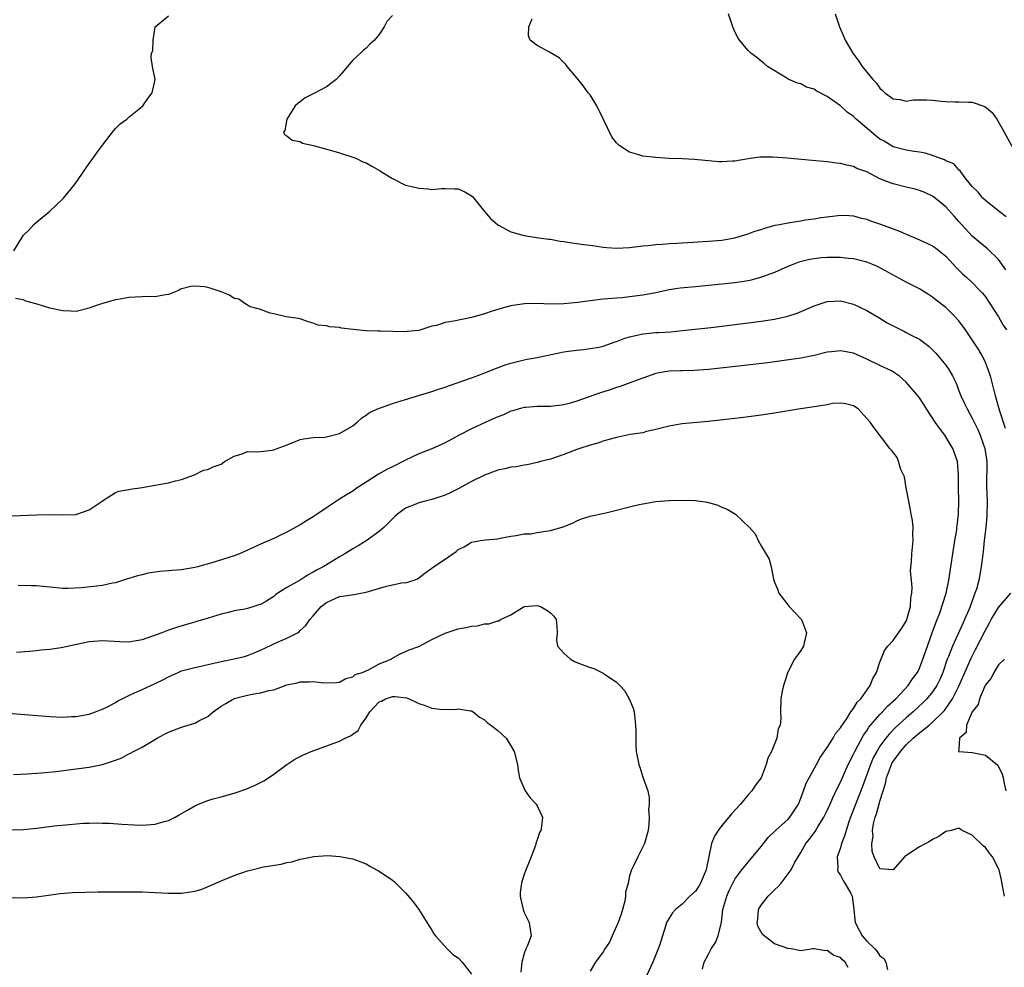
# Model space of a CAD drawing. Units: inches. Extents: x 2655000 to 2658000, y 1557000 to 1560000.
# Drawn here: x 2656312 to 2656462, y 1557566 to 1557710 of the extents above; entities that cross this region are included whole.
import ezdxf

# ---------------------------------------------------------------- set-up
doc = ezdxf.new("R2010")
doc.units = ezdxf.units.IN
doc.header["$MEASUREMENT"] = 0
doc.layers.add('LD26551557_2ft', color=134, linetype='Continuous')

msp = doc.modelspace()

# ---------------------------------------------------------------- linework, layer by layer
at = {"layer": 'LD26551557_2ft'}
for points, elevation in [([(2656311.56, 1557675), (2656312.74, 1557677), (2656313, 1557677.37), (2656313.84, 1557678.16), (2656314.59, 1557679), (2656315, 1557679.37), (2656317, 1557681.03), (2656318, 1557682), (2656319.07, 1557683), (2656320.83, 1557685.17), (2656323, 1557688.25), (2656323.56, 1557689), (2656324.13, 1557689.87), (2656325, 1557691.04), (2656326.51, 1557693), (2656327, 1557693.57), (2656327.7, 1557694.3), (2656328.69, 1557695), (2656329, 1557695.3), (2656330.5, 1557696.5), (2656331.1, 1557697), (2656331.86, 1557698.14), (2656332.54, 1557699), (2656332.98, 1557701), (2656332.57, 1557703), (2656332.38, 1557704.38), (2656332.45, 1557705), (2656332.62, 1557705.38), (2656332.71, 1557707), (2656333, 1557709.03), (2656335, 1557710.67)], 8078), ([(2656369, 1557710.76), (2656368.17, 1557709.83), (2656367.75, 1557709), (2656367, 1557707.87), (2656366.29, 1557707), (2656365.6, 1557706.4), (2656365, 1557705.78), (2656364.57, 1557705.43), (2656364.14, 1557705), (2656363, 1557703.96), (2656361.64, 1557702.36), (2656361, 1557701.56), (2656360.49, 1557701), (2656359, 1557699.89), (2656357.26, 1557699), (2656357, 1557698.85), (2656355.76, 1557698.24), (2656355, 1557697.63), (2656354.64, 1557697.36), (2656354.26, 1557697), (2656352.97, 1557695), (2656352.7, 1557693.3), (2656352.48, 1557693), (2656352.65, 1557692.65), (2656353, 1557692.44), (2656353.81, 1557691.81), (2656355, 1557691.58), (2656355.36, 1557691.36), (2656357.02, 1557690.98), (2656359.75, 1557690.25), (2656361, 1557689.89), (2656363, 1557689.24), (2656363.57, 1557689), (2656364.52, 1557688.52), (2656365, 1557688.35), (2656365.88, 1557687.88), (2656367.16, 1557687.16), (2656367.36, 1557687), (2656369, 1557685.98), (2656370.99, 1557684.99), (2656372.63, 1557684.63), (2656373, 1557684.53), (2656374.44, 1557684.44), (2656375, 1557684.32), (2656376.45, 1557684.45), (2656377, 1557684.48), (2656378.44, 1557684.44), (2656379, 1557684.44), (2656379.98, 1557683.98), (2656381, 1557683.37), (2656381.2, 1557683.2), (2656381.34, 1557683), (2656383, 1557681), (2656383.89, 1557679.89), (2656385, 1557678.96), (2656387, 1557677.91), (2656389, 1557677.35), (2656391.17, 1557677), (2656392.77, 1557676.77), (2656393, 1557676.75), (2656394.49, 1557676.49), (2656395, 1557676.44), (2656396.23, 1557676.23), (2656397, 1557676.14), (2656397.99, 1557675.99), (2656399, 1557675.87), (2656399.75, 1557675.75), (2656401, 1557675.58), (2656401.53, 1557675.53), (2656403, 1557675.43), (2656405, 1557675.52), (2656407, 1557675.76), (2656407.82, 1557675.82), (2656409, 1557675.97), (2656410.01, 1557676.01), (2656411, 1557676.11), (2656412.17, 1557676.17), (2656413, 1557676.24), (2656417, 1557676.47), (2656419, 1557676.64), (2656421, 1557676.96), (2656423, 1557677.57), (2656424.03, 1557677.97), (2656425, 1557678.26), (2656425.54, 1557678.46), (2656427.12, 1557678.88), (2656427.78, 1557679), (2656429.31, 1557679.31), (2656431, 1557679.57), (2656431.69, 1557679.69), (2656433, 1557679.86), (2656434.05, 1557680.05), (2656435, 1557680.19), (2656437, 1557680.44), (2656438.35, 1557680.35), (2656439, 1557680.34), (2656440.02, 1557680.02), (2656441, 1557679.81), (2656441.58, 1557679.58), (2656443.07, 1557679.07), (2656445.99, 1557677.99), (2656447, 1557677.53), (2656449, 1557676.69), (2656451, 1557675.75), (2656451.44, 1557675.44), (2656452.01, 1557675), (2656453, 1557674.18), (2656454.1, 1557673), (2656454.52, 1557672.52), (2656455.53, 1557671.53), (2656456.15, 1557671), (2656457, 1557670.2), (2656458.18, 1557669), (2656458.58, 1557668.58), (2656459, 1557668), (2656460.98, 1557664.98), (2656461.73, 1557663.73), (2656462.21, 1557663)], 8076), ([(2656462.11, 1557672.11), (2656461, 1557673.67), (2656459.32, 1557675.32), (2656458.21, 1557676.21), (2656457, 1557677.24), (2656455.4, 1557679), (2656455, 1557679.46), (2656454.25, 1557680.25), (2656453, 1557681.67), (2656451.38, 1557683), (2656451, 1557683.29), (2656449.84, 1557683.84), (2656449, 1557684.18), (2656448.37, 1557684.37), (2656447, 1557684.68), (2656445, 1557685.16), (2656444.71, 1557685.29), (2656443, 1557685.94), (2656441, 1557686.98), (2656439.52, 1557687.52), (2656439, 1557687.82), (2656437.99, 1557687.99), (2656437, 1557688.28), (2656436.34, 1557688.34), (2656435, 1557688.51), (2656432.71, 1557688.71), (2656428.91, 1557689.09), (2656426.75, 1557689.25), (2656424.77, 1557689.23), (2656423, 1557688.99), (2656421, 1557688.64), (2656420.6, 1557688.6), (2656419, 1557688.52), (2656418.54, 1557688.54), (2656414.87, 1557688.87), (2656412.96, 1557688.96), (2656411, 1557689.03), (2656409, 1557689.15), (2656407, 1557689.39), (2656406.4, 1557689.6), (2656405, 1557689.99), (2656403.44, 1557691), (2656403.2, 1557691.2), (2656403, 1557691.42), (2656402.29, 1557692.29), (2656401.04, 1557694.96), (2656400.02, 1557697), (2656399, 1557698.68), (2656398.74, 1557699), (2656398.01, 1557700.01), (2656397.18, 1557701), (2656397, 1557701.26), (2656395.55, 1557703), (2656395.31, 1557703.31), (2656394.3, 1557704.3), (2656392.83, 1557705.17), (2656391, 1557706.18), (2656389.91, 1557707), (2656389.64, 1557707.64), (2656389.72, 1557709), (2656390.24, 1557710.24)], 8074), ([(2656462.18, 1557680.18), (2656461.08, 1557681), (2656459, 1557682.63), (2656458.62, 1557683), (2656457.89, 1557683.89), (2656457, 1557684.79), (2656456.1, 1557685.9), (2656455.27, 1557687), (2656455.17, 1557687.17), (2656455, 1557687.3), (2656454.2, 1557688.2), (2656453, 1557688.69), (2656452.81, 1557688.81), (2656452.22, 1557689), (2656451, 1557689.5), (2656449.85, 1557689.85), (2656449, 1557689.99), (2656447.88, 1557690.12), (2656447, 1557690.27), (2656445, 1557690.82), (2656443.63, 1557691.63), (2656443, 1557691.98), (2656442.41, 1557692.41), (2656439.41, 1557695), (2656439, 1557695.38), (2656438.05, 1557696.05), (2656437, 1557697.02), (2656435, 1557698.44), (2656433.31, 1557699.31), (2656433, 1557699.55), (2656431.87, 1557699.87), (2656431, 1557700.34), (2656430.47, 1557700.47), (2656429.08, 1557701.08), (2656428.62, 1557701.38), (2656425.95, 1557703), (2656425.45, 1557703.45), (2656425, 1557703.82), (2656424.34, 1557704.34), (2656423.43, 1557705), (2656423, 1557705.43), (2656421.68, 1557707), (2656421.41, 1557707.41), (2656421, 1557708.25), (2656420.67, 1557709), (2656420.54, 1557709.46), (2656420.02, 1557711)], 8072), ([(2656436.21, 1557711), (2656436.89, 1557709), (2656437.5, 1557707.5), (2656437.74, 1557707), (2656438.9, 1557705), (2656439.79, 1557703.79), (2656440.33, 1557703), (2656441, 1557702.12), (2656441.91, 1557701), (2656442.46, 1557700.46), (2656443, 1557699.7), (2656443.37, 1557699.37), (2656443.75, 1557699), (2656445, 1557698.08), (2656446.04, 1557697.97), (2656447, 1557697.73), (2656448.06, 1557697.94), (2656449, 1557697.91), (2656450.08, 1557697.92), (2656451, 1557697.86), (2656452.28, 1557697.72), (2656453, 1557697.68), (2656454.37, 1557697.63), (2656455, 1557697.65), (2656456.43, 1557697.57), (2656457, 1557697.59), (2656458.93, 1557696.93), (2656460.02, 1557696.02), (2656460.72, 1557695), (2656461.58, 1557693.58), (2656463, 1557690.92)], 8070), ([(2656462.04, 1557648.04), (2656461.17, 1557650.83), (2656460.65, 1557652.65), (2656460.53, 1557653), (2656459.81, 1557655.81), (2656459.45, 1557657), (2656459, 1557658.05), (2656458.55, 1557659), (2656457.99, 1557659.99), (2656457, 1557661.51), (2656456.01, 1557663), (2656455, 1557664.36), (2656454.44, 1557665), (2656453, 1557666.4), (2656451.53, 1557667.53), (2656451, 1557667.99), (2656450.37, 1557668.37), (2656449.15, 1557669.15), (2656449, 1557669.24), (2656447, 1557670.25), (2656446.51, 1557670.51), (2656442.63, 1557672.63), (2656441.78, 1557673), (2656441, 1557673.3), (2656440.63, 1557673.37), (2656439, 1557673.77), (2656438.17, 1557673.83), (2656437, 1557673.98), (2656435, 1557674), (2656434.06, 1557673.94), (2656432.29, 1557673.71), (2656430.71, 1557673.29), (2656429.94, 1557673), (2656429, 1557672.62), (2656427, 1557671.73), (2656425.02, 1557670.98), (2656423.44, 1557670.56), (2656423, 1557670.47), (2656421, 1557670.15), (2656419, 1557669.92), (2656417, 1557669.73), (2656415, 1557669.56), (2656412.67, 1557669.33), (2656411, 1557669.07), (2656409, 1557668.65), (2656407, 1557668.27), (2656405, 1557668.01), (2656403.89, 1557667.89), (2656403, 1557667.83), (2656401.69, 1557667.69), (2656401, 1557667.64), (2656399.45, 1557667.45), (2656399, 1557667.41), (2656397.16, 1557667.16), (2656395, 1557666.95), (2656393, 1557666.92), (2656391, 1557667), (2656389.03, 1557666.97), (2656387.28, 1557666.72), (2656387, 1557666.64), (2656385.69, 1557666.31), (2656385, 1557666.08), (2656384.17, 1557665.83), (2656383, 1557665.44), (2656381, 1557664.88), (2656378.34, 1557664.34), (2656377, 1557664.1), (2656375.69, 1557663.69), (2656375, 1557663.55), (2656373.3, 1557663), (2656373, 1557662.92), (2656371.26, 1557662.74), (2656371, 1557662.69), (2656367.19, 1557662.81), (2656366.8, 1557662.8), (2656365, 1557662.85), (2656363.04, 1557663.04), (2656361.28, 1557663.28), (2656361, 1557663.35), (2656359.45, 1557663.45), (2656359, 1557663.6), (2656357.72, 1557663.72), (2656357, 1557664.04), (2656356.24, 1557664.24), (2656355, 1557664.68), (2656354.74, 1557664.74), (2656352.88, 1557665), (2656351, 1557665.46), (2656350.45, 1557665.55), (2656349, 1557666.1), (2656347.49, 1557666.51), (2656347, 1557666.76), (2656346.63, 1557667), (2656345.68, 1557667.68), (2656345, 1557667.77), (2656344.26, 1557668.26), (2656343, 1557668.77), (2656341.35, 1557669.35), (2656341, 1557669.44), (2656340.47, 1557669.53), (2656339, 1557669.64), (2656338.4, 1557669.6), (2656336.84, 1557669.16), (2656336.53, 1557669), (2656335, 1557668.35), (2656334.27, 1557668.27), (2656333, 1557668.02), (2656332.05, 1557668.05), (2656331, 1557668.02), (2656329, 1557667.91), (2656327.67, 1557667.67), (2656327, 1557667.58), (2656325, 1557667.02), (2656323.48, 1557666.52), (2656323, 1557666.29), (2656321, 1557665.81), (2656320.18, 1557665.82), (2656319, 1557665.88), (2656317, 1557666.31), (2656315.11, 1557666.89), (2656313.36, 1557667.36), (2656313, 1557667.56), (2656311.79, 1557667.79)], 8078), ([(2656311.22, 1557634.78), (2656315, 1557634.92), (2656317, 1557634.96), (2656319.09, 1557634.91), (2656321, 1557634.97), (2656321.12, 1557635), (2656323, 1557635.7), (2656324.95, 1557637), (2656325, 1557637.04), (2656327, 1557638.29), (2656327.5, 1557638.5), (2656329, 1557638.74), (2656329.21, 1557638.79), (2656331, 1557639.06), (2656333, 1557639.41), (2656333.53, 1557639.53), (2656335, 1557639.76), (2656336.07, 1557640.07), (2656337, 1557640.27), (2656338.96, 1557641), (2656340.31, 1557641.69), (2656341, 1557641.8), (2656341.8, 1557642.2), (2656343, 1557642.61), (2656343.54, 1557643), (2656345, 1557643.81), (2656346.18, 1557644.18), (2656347, 1557644.52), (2656348.47, 1557644.47), (2656349, 1557644.55), (2656350.75, 1557644.75), (2656351, 1557644.79), (2656351.52, 1557645), (2656352.61, 1557645.39), (2656354.05, 1557645.95), (2656355, 1557646.34), (2656355.54, 1557646.46), (2656357, 1557646.67), (2656358.73, 1557646.73), (2656359, 1557646.77), (2656361, 1557647.25), (2656363, 1557648.45), (2656363.67, 1557649), (2656364.36, 1557649.64), (2656365, 1557650.04), (2656365.55, 1557650.45), (2656367, 1557651.13), (2656367.18, 1557651.18), (2656369, 1557651.8), (2656371, 1557652.43), (2656375, 1557653.62), (2656376, 1557654), (2656377, 1557654.28), (2656377.5, 1557654.5), (2656379, 1557654.99), (2656381, 1557655.71), (2656382.14, 1557656.14), (2656384.79, 1557657.21), (2656386.26, 1557657.74), (2656387, 1557657.97), (2656389, 1557658.46), (2656389.47, 1557658.53), (2656391, 1557658.83), (2656391.16, 1557658.84), (2656395, 1557659.66), (2656395.75, 1557659.75), (2656397, 1557659.94), (2656398.01, 1557660.01), (2656399, 1557660.15), (2656400.4, 1557660.4), (2656401, 1557660.54), (2656402.82, 1557661.18), (2656403, 1557661.22), (2656404.28, 1557661.72), (2656405, 1557661.92), (2656406.18, 1557662.18), (2656407, 1557662.4), (2656407.54, 1557662.46), (2656409, 1557662.59), (2656409.39, 1557662.61), (2656411.28, 1557662.72), (2656413, 1557662.89), (2656417.37, 1557663.37), (2656419, 1557663.56), (2656423, 1557664.05), (2656425, 1557664.3), (2656427, 1557664.61), (2656429, 1557665.07), (2656430.44, 1557665.56), (2656431.86, 1557666.14), (2656433, 1557666.66), (2656435, 1557667.31), (2656437, 1557667.39), (2656439, 1557666.9), (2656441, 1557665.96), (2656443, 1557664.77), (2656444.09, 1557664.09), (2656445.4, 1557663.4), (2656446.73, 1557662.73), (2656447, 1557662.62), (2656447.83, 1557662.17), (2656449, 1557661.57), (2656449.8, 1557661), (2656450.48, 1557660.48), (2656451.47, 1557659.47), (2656453, 1557657.62), (2656453.47, 1557657), (2656454.02, 1557656.02), (2656454.51, 1557655), (2656454.66, 1557654.66), (2656455, 1557653.77), (2656455.27, 1557653), (2656455.84, 1557651.84), (2656456.23, 1557651), (2656457, 1557649.62), (2656457.28, 1557649), (2656457.85, 1557647.85), (2656458.2, 1557647), (2656458.94, 1557645), (2656459.23, 1557643), (2656459.2, 1557639.2), (2656459.27, 1557637), (2656459.23, 1557634.77), (2656459.07, 1557633), (2656458.84, 1557631), (2656458.67, 1557629.33), (2656458.55, 1557628.55), (2656458.38, 1557627), (2656458.01, 1557625), (2656457.64, 1557623.64), (2656457.43, 1557623), (2656457.3, 1557622.7), (2656456.7, 1557621), (2656456.49, 1557620.49), (2656455.85, 1557619), (2656455.57, 1557618.43), (2656454, 1557615), (2656453.4, 1557613.4), (2656453.23, 1557613), (2656452.55, 1557611), (2656452.09, 1557609.91), (2656451.64, 1557609), (2656451, 1557608.04), (2656450.14, 1557607), (2656449.58, 1557606.42), (2656448.03, 1557605), (2656447, 1557604.1), (2656445.39, 1557602.61), (2656444.4, 1557601.6), (2656443.91, 1557601), (2656443, 1557599.78), (2656442.51, 1557599), (2656441.99, 1557598.01), (2656441.55, 1557597), (2656440.35, 1557593.65), (2656438.54, 1557589), (2656438.28, 1557588.28), (2656437.87, 1557587), (2656437.7, 1557586.3), (2656437.19, 1557585), (2656437, 1557584.37), (2656436.49, 1557583), (2656436.59, 1557581.41), (2656436.56, 1557581), (2656436.65, 1557580.65), (2656437, 1557580.2), (2656437.4, 1557579.4), (2656437.67, 1557579), (2656438.59, 1557577.41), (2656438.81, 1557577), (2656439, 1557575.45), (2656439.23, 1557573), (2656439.87, 1557571.87), (2656440.31, 1557571), (2656441, 1557570.2), (2656442.21, 1557569), (2656442.59, 1557568.59), (2656443, 1557567.96), (2656443.57, 1557567.57), (2656443.9, 1557567), (2656444.16, 1557565.84)], 8080), ([(2656438.19, 1557566.19), (2656437.72, 1557567), (2656437.33, 1557567.33), (2656437, 1557567.7), (2656436.02, 1557568.02), (2656435, 1557568.79), (2656434.74, 1557568.74), (2656433, 1557569.02), (2656432.81, 1557569), (2656431, 1557568.73), (2656429.55, 1557569), (2656429, 1557569.06), (2656427, 1557569.79), (2656425.17, 1557571.17), (2656424.47, 1557572.47), (2656424.39, 1557573), (2656424.48, 1557573.52), (2656424.59, 1557575), (2656425, 1557575.63), (2656426.02, 1557577), (2656426.51, 1557577.49), (2656427, 1557578), (2656427.54, 1557578.46), (2656427.99, 1557579), (2656429.54, 1557581), (2656430.06, 1557582.06), (2656430.58, 1557583), (2656431, 1557583.64), (2656431.76, 1557585), (2656432.33, 1557585.67), (2656433.17, 1557586.83), (2656433.65, 1557587.65), (2656434.5, 1557589), (2656435, 1557590.02), (2656435.43, 1557591), (2656435.82, 1557591.82), (2656436.55, 1557593.45), (2656437, 1557594.34), (2656438.18, 1557597), (2656439, 1557598.57), (2656439.2, 1557599), (2656440.52, 1557601.48), (2656441, 1557602.13), (2656441.34, 1557602.66), (2656443, 1557604.61), (2656443.4, 1557605), (2656444.16, 1557605.84), (2656445.44, 1557607), (2656447.31, 1557609), (2656447.96, 1557610.04), (2656448.69, 1557611), (2656449, 1557611.62), (2656449.53, 1557613), (2656450.2, 1557615), (2656451, 1557617.13), (2656451.48, 1557618.52), (2656451.7, 1557619), (2656452.14, 1557620.14), (2656452.42, 1557621), (2656452.54, 1557621.46), (2656453.05, 1557623), (2656453.47, 1557625), (2656454.08, 1557629), (2656454.29, 1557630.29), (2656454.38, 1557631), (2656454.66, 1557632.66), (2656454.69, 1557633), (2656454.7, 1557633.3), (2656454.94, 1557635), (2656455, 1557637), (2656454.94, 1557639), (2656454.95, 1557641), (2656454.8, 1557643), (2656454.08, 1557645), (2656453.67, 1557645.67), (2656452.85, 1557647), (2656452.06, 1557648.06), (2656451.41, 1557649), (2656450.08, 1557651), (2656449.68, 1557651.68), (2656449, 1557652.69), (2656448.87, 1557652.87), (2656447, 1557655.08), (2656445.98, 1557655.98), (2656444.76, 1557656.76), (2656443, 1557657.57), (2656441, 1557658.54), (2656439, 1557659.46), (2656437, 1557659.84), (2656435.66, 1557659.66), (2656435, 1557659.61), (2656433, 1557659.13), (2656431, 1557658.71), (2656429.52, 1557658.48), (2656425.98, 1557658.02), (2656420.62, 1557657.38), (2656417, 1557656.97), (2656414.81, 1557656.81), (2656413, 1557656.78), (2656412.77, 1557656.77), (2656411, 1557656.73), (2656410.66, 1557656.66), (2656409, 1557656.39), (2656407, 1557655.69), (2656405.18, 1557655), (2656403.58, 1557654.42), (2656403, 1557654.25), (2656402.08, 1557653.92), (2656400.57, 1557653.43), (2656397, 1557652.16), (2656395.81, 1557651.81), (2656395, 1557651.61), (2656393.42, 1557651.42), (2656393, 1557651.39), (2656391, 1557651.37), (2656389.24, 1557651.24), (2656389, 1557651.2), (2656388.26, 1557651), (2656387.3, 1557650.7), (2656387, 1557650.65), (2656385.88, 1557650.12), (2656385, 1557649.81), (2656384.46, 1557649.54), (2656383.19, 1557649), (2656381, 1557647.99), (2656379.12, 1557647), (2656377, 1557645.85), (2656375, 1557644.96), (2656373, 1557644.16), (2656371, 1557643.24), (2656370.58, 1557643), (2656369.53, 1557642.47), (2656369, 1557642.23), (2656368.18, 1557641.82), (2656366.91, 1557641.09), (2656365, 1557639.87), (2656363.64, 1557639), (2656363, 1557638.5), (2656362.03, 1557637.97), (2656361, 1557637.28), (2656360.81, 1557637.19), (2656359, 1557635.96), (2656357.61, 1557635), (2656357, 1557634.61), (2656355.97, 1557634.03), (2656355, 1557633.39), (2656353, 1557632.29), (2656351.61, 1557631.61), (2656351, 1557631.33), (2656349, 1557630.45), (2656348.01, 1557629.99), (2656345.81, 1557629), (2656345, 1557628.7), (2656341.62, 1557627.62), (2656339.41, 1557627), (2656339, 1557626.9), (2656337, 1557626.59), (2656335.53, 1557626.47), (2656335, 1557626.4), (2656333.7, 1557626.3), (2656331.96, 1557626.04), (2656331, 1557625.83), (2656330.34, 1557625.66), (2656329, 1557625.26), (2656328.82, 1557625.18), (2656327, 1557624.59), (2656326.52, 1557624.52), (2656325, 1557624.17), (2656321.82, 1557623.82), (2656319.73, 1557623.73), (2656319, 1557623.74), (2656317, 1557623.91), (2656316.02, 1557624.02), (2656315, 1557624.12), (2656314.16, 1557624.16), (2656312.18, 1557624.18)], 8082), ([(2656416.09, 1557565.91), (2656416.3, 1557567), (2656417, 1557568.22), (2656417.4, 1557569), (2656418.04, 1557569.96), (2656418.45, 1557571), (2656418.94, 1557573.06), (2656419.18, 1557575), (2656419.75, 1557577), (2656420.12, 1557577.88), (2656421, 1557579.61), (2656422.04, 1557581), (2656423, 1557582.2), (2656425, 1557584.58), (2656426.06, 1557585.94), (2656427.17, 1557587), (2656429, 1557588.67), (2656429.32, 1557589), (2656430.63, 1557591), (2656431, 1557591.89), (2656431.42, 1557593), (2656431.83, 1557594.17), (2656432.24, 1557595), (2656433.35, 1557597), (2656433.95, 1557598.05), (2656435, 1557599.57), (2656435.89, 1557601), (2656436.28, 1557601.72), (2656437, 1557602.58), (2656437.15, 1557602.85), (2656437.91, 1557603.91), (2656438.61, 1557605), (2656439, 1557605.5), (2656439.55, 1557606.45), (2656440.11, 1557607), (2656441.53, 1557609), (2656441.91, 1557610.09), (2656442.47, 1557611), (2656443, 1557612.55), (2656443.69, 1557614.31), (2656444.22, 1557615), (2656445, 1557615.82), (2656445.84, 1557617), (2656446.31, 1557617.69), (2656447, 1557618.76), (2656447.1, 1557619), (2656447.63, 1557621), (2656447.7, 1557622.3), (2656447.83, 1557623), (2656447.9, 1557623.9), (2656447.77, 1557625), (2656447.63, 1557626.37), (2656447.69, 1557627), (2656447.8, 1557627.8), (2656447.85, 1557629), (2656448.06, 1557631), (2656448.02, 1557632.02), (2656448.04, 1557633), (2656447.94, 1557634.06), (2656447.76, 1557635), (2656447.62, 1557635.62), (2656447.38, 1557637), (2656447, 1557639), (2656446.71, 1557640.71), (2656446.18, 1557641.82), (2656445.83, 1557643), (2656445.6, 1557643.6), (2656444.75, 1557644.75), (2656444.51, 1557645), (2656442.11, 1557648.11), (2656441.5, 1557649), (2656441, 1557649.57), (2656439.68, 1557651), (2656439, 1557651.45), (2656437.79, 1557651.79), (2656437, 1557651.86), (2656435.8, 1557651.8), (2656435, 1557651.62), (2656433.38, 1557651.38), (2656433, 1557651.3), (2656430.94, 1557651), (2656427, 1557650.36), (2656425, 1557650.07), (2656422.3, 1557649.7), (2656418.73, 1557649.27), (2656416.93, 1557649.07), (2656413, 1557648.75), (2656412.68, 1557648.68), (2656411, 1557648.4), (2656410.19, 1557648.19), (2656409, 1557647.85), (2656407.55, 1557647.55), (2656407, 1557647.39), (2656405.1, 1557647.1), (2656403.28, 1557646.72), (2656403, 1557646.67), (2656401.71, 1557646.29), (2656401, 1557646.12), (2656400.18, 1557645.82), (2656399, 1557645.5), (2656397.43, 1557645), (2656397, 1557644.85), (2656395, 1557644.1), (2656393, 1557643.39), (2656391.47, 1557643), (2656391, 1557642.85), (2656389.47, 1557642.53), (2656389, 1557642.48), (2656387.77, 1557642.23), (2656387, 1557642.16), (2656386.08, 1557641.92), (2656385, 1557641.71), (2656383, 1557640.95), (2656381, 1557639.97), (2656379.1, 1557638.9), (2656377.75, 1557638.25), (2656377, 1557637.9), (2656375, 1557637.24), (2656373.96, 1557637), (2656373, 1557636.76), (2656372.55, 1557636.55), (2656371, 1557635.95), (2656369.76, 1557635), (2656369.36, 1557634.64), (2656369, 1557634.31), (2656368.37, 1557633.63), (2656367.72, 1557633), (2656367, 1557632.41), (2656365, 1557630.98), (2656363.81, 1557630.19), (2656363, 1557629.74), (2656361.81, 1557629), (2656361, 1557628.54), (2656359, 1557627.34), (2656358.48, 1557627), (2656357.5, 1557626.5), (2656357, 1557626.19), (2656356.21, 1557625.79), (2656355, 1557625.01), (2656353, 1557623.9), (2656351.6, 1557623), (2656351.25, 1557622.75), (2656351, 1557622.54), (2656349.77, 1557621.77), (2656349, 1557621.32), (2656348.75, 1557621.25), (2656347.99, 1557621), (2656347, 1557620.7), (2656346.59, 1557620.59), (2656345, 1557620.35), (2656344.11, 1557620.11), (2656343, 1557619.85), (2656340.37, 1557619), (2656339.28, 1557618.72), (2656339, 1557618.62), (2656337.73, 1557618.27), (2656336.21, 1557617.79), (2656335, 1557617.39), (2656334.01, 1557617), (2656331, 1557615.95), (2656329, 1557615.6), (2656327.64, 1557615.64), (2656325, 1557615.81), (2656323, 1557615.63), (2656318.71, 1557614.71), (2656317, 1557614.47), (2656315.65, 1557614.35), (2656315, 1557614.26), (2656313.85, 1557614.15), (2656311.97, 1557614.03)], 8084), ([(2656307, 1557605.12), (2656314.49, 1557604.49), (2656317, 1557604.31), (2656319, 1557604.22), (2656320.29, 1557604.29), (2656321, 1557604.29), (2656323, 1557604.65), (2656323.93, 1557605), (2656324.68, 1557605.32), (2656325, 1557605.41), (2656325.77, 1557605.77), (2656327, 1557606.43), (2656327.34, 1557606.66), (2656327.98, 1557607), (2656329, 1557607.49), (2656329.87, 1557607.87), (2656331, 1557608.4), (2656333, 1557609.3), (2656334.16, 1557609.84), (2656335, 1557610.31), (2656335.48, 1557610.52), (2656336.49, 1557611), (2656337, 1557611.21), (2656339, 1557611.74), (2656343, 1557612.64), (2656345, 1557613.03), (2656346.57, 1557613.43), (2656347, 1557613.55), (2656348.04, 1557613.96), (2656349, 1557614.37), (2656351.56, 1557615.56), (2656353, 1557616.17), (2656354.59, 1557617), (2656354.84, 1557617.16), (2656355, 1557617.33), (2656355.87, 1557618.13), (2656356.48, 1557619), (2656357, 1557619.59), (2656358.2, 1557621), (2656359, 1557621.59), (2656361, 1557622.5), (2656361.44, 1557622.56), (2656363.16, 1557622.84), (2656365, 1557623.17), (2656368.1, 1557624.1), (2656370.62, 1557624.62), (2656371, 1557624.61), (2656372.31, 1557625), (2656372.8, 1557625.2), (2656373, 1557625.34), (2656373.92, 1557626.08), (2656375, 1557626.82), (2656375.23, 1557627), (2656377, 1557628.19), (2656378.66, 1557629.34), (2656379, 1557629.63), (2656379.92, 1557630.08), (2656381, 1557630.75), (2656382.38, 1557631), (2656383.12, 1557631.12), (2656385, 1557631.29), (2656385.38, 1557631.38), (2656387, 1557631.67), (2656387.77, 1557631.77), (2656389, 1557632.01), (2656390.04, 1557632.04), (2656391, 1557632.21), (2656393, 1557632.52), (2656394.91, 1557633.09), (2656396.33, 1557633.67), (2656397, 1557634.01), (2656397.7, 1557634.3), (2656399, 1557634.69), (2656399.23, 1557634.77), (2656401.18, 1557635.18), (2656403, 1557635.61), (2656405, 1557636.12), (2656406.48, 1557636.48), (2656407, 1557636.59), (2656409, 1557636.93), (2656411, 1557637.1), (2656412.84, 1557637.16), (2656415, 1557637.09), (2656416.84, 1557636.84), (2656418.41, 1557636.41), (2656419, 1557636.1), (2656419.8, 1557635.8), (2656421.06, 1557635), (2656423.2, 1557633), (2656424.04, 1557632.04), (2656424.54, 1557631), (2656425, 1557630.19), (2656426.2, 1557628.2), (2656426.51, 1557627), (2656426.85, 1557625.15), (2656427, 1557624.7), (2656427.52, 1557623.52), (2656427.67, 1557623), (2656429.24, 1557621), (2656430.07, 1557620.07), (2656431.06, 1557619.06), (2656431.1, 1557619), (2656431.86, 1557617), (2656431.5, 1557615.5), (2656431.4, 1557615), (2656431, 1557614.34), (2656430.04, 1557613), (2656429, 1557611.02), (2656428.52, 1557609.48), (2656428.35, 1557609), (2656428.15, 1557608.15), (2656427.97, 1557607), (2656427.91, 1557605), (2656427.98, 1557603.98), (2656427.85, 1557603), (2656427.56, 1557602.44), (2656427.37, 1557601), (2656426.56, 1557599), (2656426.01, 1557597.99), (2656425.75, 1557597), (2656424.99, 1557595), (2656424.13, 1557593.87), (2656423.57, 1557593), (2656423, 1557592.41), (2656421.84, 1557591), (2656420.47, 1557589.53), (2656420.06, 1557589), (2656419, 1557587.76), (2656418.44, 1557587), (2656417.88, 1557586.12), (2656417.43, 1557585), (2656417.03, 1557583.03), (2656416.66, 1557581.34), (2656416.62, 1557581), (2656415.76, 1557579), (2656415.49, 1557578.51), (2656415, 1557577.79), (2656414.15, 1557577), (2656413, 1557575.8), (2656411.97, 1557575), (2656411.54, 1557574.46), (2656411, 1557573.68), (2656410.74, 1557573.26), (2656410.61, 1557573), (2656410.47, 1557572.47), (2656409.98, 1557571), (2656409.53, 1557569.53), (2656408.55, 1557567), (2656407.64, 1557565)], 8086), ([(2656461.91, 1557577), (2656461.68, 1557578.32), (2656461.45, 1557579.45), (2656461.1, 1557581), (2656461, 1557581.21), (2656460.08, 1557583), (2656459.59, 1557583.59), (2656459, 1557584.39), (2656458.67, 1557584.67), (2656457, 1557586.3), (2656455.5, 1557587), (2656455.18, 1557587.18), (2656455, 1557587.34), (2656453.79, 1557587), (2656453, 1557586.82), (2656451.93, 1557586.07), (2656451, 1557585.64), (2656450.64, 1557585.36), (2656449.97, 1557585), (2656449, 1557584.52), (2656447.52, 1557583.52), (2656446.72, 1557583), (2656445, 1557581), (2656443, 1557581.16), (2656442.11, 1557583), (2656441.8, 1557583.8), (2656441.75, 1557585), (2656441.95, 1557586.05), (2656441.87, 1557587), (2656442.01, 1557588.01), (2656442.29, 1557589), (2656442.5, 1557589.5), (2656442.87, 1557591), (2656443, 1557591.45), (2656443.48, 1557593), (2656443.86, 1557594.14), (2656444, 1557595), (2656444.74, 1557597), (2656444.83, 1557597.17), (2656445, 1557597.44), (2656446.12, 1557599), (2656447, 1557599.98), (2656448.06, 1557601), (2656449, 1557601.84), (2656449.69, 1557602.31), (2656450.46, 1557603), (2656451, 1557603.45), (2656452.59, 1557605), (2656452.79, 1557605.21), (2656453, 1557605.49), (2656454.03, 1557607), (2656455, 1557608.89), (2656456.83, 1557613.17), (2656457.52, 1557614.48), (2656459, 1557617.38), (2656459.59, 1557618.41), (2656459.91, 1557619), (2656461, 1557620.87), (2656462.88, 1557623)], 8078), ([(2656311.51, 1557595.51), (2656313.57, 1557595.57), (2656315.72, 1557595.72), (2656317.94, 1557595.94), (2656321, 1557596.33), (2656323, 1557596.62), (2656325, 1557597.01), (2656327, 1557597.68), (2656327.96, 1557598.04), (2656329, 1557598.64), (2656329.25, 1557598.75), (2656329.7, 1557599), (2656331, 1557599.65), (2656333.3, 1557601), (2656334.39, 1557601.61), (2656335, 1557601.94), (2656337, 1557602.68), (2656339, 1557603.28), (2656339.63, 1557603.63), (2656341, 1557604.32), (2656341.82, 1557605), (2656343, 1557605.84), (2656343.71, 1557606.29), (2656345, 1557607.03), (2656347, 1557607.55), (2656347.71, 1557607.71), (2656349, 1557607.87), (2656350.24, 1557608.24), (2656351, 1557608.36), (2656353, 1557609.1), (2656354.57, 1557609.43), (2656355, 1557609.58), (2656356.44, 1557609.56), (2656357, 1557609.62), (2656358.59, 1557609.41), (2656360.54, 1557609.46), (2656361, 1557609.52), (2656361.92, 1557610.09), (2656363, 1557610.32), (2656363.34, 1557610.66), (2656364.48, 1557611), (2656365, 1557611.25), (2656365.4, 1557611.4), (2656367, 1557612.27), (2656368.81, 1557613), (2656368.91, 1557613.09), (2656370.17, 1557613.83), (2656371, 1557614.15), (2656371.56, 1557614.44), (2656373, 1557614.95), (2656375, 1557615.99), (2656377, 1557616.97), (2656379, 1557617.6), (2656380.2, 1557617.8), (2656381, 1557617.99), (2656381.92, 1557618.08), (2656383, 1557618.37), (2656383.62, 1557618.38), (2656385, 1557618.83), (2656385.16, 1557618.84), (2656385.39, 1557619), (2656387, 1557619.73), (2656389, 1557621), (2656391, 1557621.16), (2656391.5, 1557621), (2656392.44, 1557620.44), (2656393, 1557620.04), (2656393.52, 1557619.52), (2656393.87, 1557619), (2656393.97, 1557618.03), (2656394.01, 1557617), (2656393.93, 1557615.93), (2656394.07, 1557615), (2656395, 1557613.91), (2656396.02, 1557613), (2656396.66, 1557612.66), (2656397, 1557612.5), (2656399, 1557611.73), (2656399.56, 1557611.56), (2656401, 1557610.89), (2656401.45, 1557610.55), (2656403, 1557609.5), (2656403.54, 1557609), (2656404.23, 1557608.23), (2656404.96, 1557607), (2656405.55, 1557605.55), (2656405.7, 1557605), (2656405.92, 1557603), (2656405.94, 1557602.06), (2656405.93, 1557601), (2656405.96, 1557599.96), (2656406.02, 1557599), (2656406.42, 1557597), (2656406.58, 1557596.58), (2656407, 1557595.09), (2656407.75, 1557593), (2656407.99, 1557591.99), (2656408, 1557591), (2656407.89, 1557590.11), (2656407.99, 1557589), (2656407.95, 1557587.95), (2656407.81, 1557587), (2656407.28, 1557585), (2656406.24, 1557583), (2656405.62, 1557581.62), (2656405.28, 1557581), (2656405, 1557580.12), (2656404.77, 1557579), (2656404.39, 1557577.61), (2656404.4, 1557577), (2656404.27, 1557576.27), (2656403.72, 1557574.28), (2656403.26, 1557573), (2656402.38, 1557571), (2656401.98, 1557570.02), (2656401.26, 1557569), (2656401, 1557568.56), (2656399.84, 1557567), (2656399, 1557565.63)], 8088), ([(2656461.89, 1557613), (2656461, 1557612.13), (2656460.3, 1557611), (2656459.88, 1557610.12), (2656459, 1557609.1), (2656458.91, 1557608.91), (2656458.09, 1557607), (2656457.89, 1557606.11), (2656457, 1557605.01), (2656456.13, 1557603), (2656456.11, 1557601.89), (2656455.07, 1557601), (2656455, 1557599.36), (2656454.95, 1557599), (2656454.97, 1557598.97), (2656455.01, 1557598.99), (2656457, 1557598.85), (2656459, 1557598.45), (2656460.9, 1557596.9), (2656461.56, 1557595.56), (2656461.73, 1557595), (2656461.87, 1557594.13), (2656462.1, 1557593)], 8076), ([(2656311, 1557587.1), (2656313, 1557587.14), (2656315, 1557587.34), (2656317.67, 1557587.67), (2656319.92, 1557587.92), (2656321, 1557587.99), (2656322.09, 1557588.09), (2656323, 1557588.1), (2656324.15, 1557588.15), (2656325, 1557588.1), (2656326.08, 1557588.08), (2656327.93, 1557587.93), (2656329.83, 1557587.83), (2656331, 1557587.82), (2656333, 1557587.97), (2656334.36, 1557588.36), (2656335, 1557588.52), (2656336.01, 1557589), (2656336.65, 1557589.35), (2656337, 1557589.55), (2656337.93, 1557590.07), (2656339, 1557590.74), (2656339.59, 1557591), (2656341, 1557591.55), (2656341.78, 1557591.78), (2656343, 1557592.1), (2656345, 1557592.67), (2656346.74, 1557593.26), (2656348.15, 1557593.85), (2656349, 1557594.25), (2656349.47, 1557594.53), (2656350.19, 1557595), (2656351, 1557595.54), (2656352.97, 1557597.03), (2656354.19, 1557597.81), (2656355.52, 1557598.48), (2656356.7, 1557599), (2656361, 1557600.53), (2656361.86, 1557601), (2656362.66, 1557601.34), (2656363, 1557601.62), (2656363.82, 1557602.18), (2656364.2, 1557603), (2656365, 1557604.08), (2656365.57, 1557605), (2656367, 1557606.51), (2656367.36, 1557606.64), (2656367.97, 1557607), (2656369, 1557607.33), (2656369.35, 1557607.35), (2656371.15, 1557607.15), (2656371.55, 1557607), (2656373, 1557606.26), (2656373.98, 1557605.98), (2656375, 1557605.55), (2656376.63, 1557605.37), (2656377, 1557605.39), (2656378.62, 1557605.38), (2656379, 1557605.48), (2656380.85, 1557605.15), (2656381, 1557605.16), (2656381.27, 1557605), (2656382.22, 1557604.22), (2656383, 1557603.77), (2656383.39, 1557603.39), (2656383.96, 1557603), (2656385, 1557602.17), (2656386.26, 1557601), (2656387, 1557599.86), (2656387.49, 1557599), (2656388, 1557597), (2656388.11, 1557596.11), (2656388.32, 1557595), (2656389.18, 1557593), (2656389.93, 1557591.93), (2656390.84, 1557591), (2656391, 1557590.72), (2656391.77, 1557589), (2656391.64, 1557587.64), (2656391.51, 1557587), (2656391.34, 1557586.66), (2656391, 1557585.56), (2656390.84, 1557585.16), (2656390.8, 1557585), (2656390.7, 1557584.7), (2656390.07, 1557583), (2656389, 1557580.34), (2656388.59, 1557579), (2656388.42, 1557577.58), (2656388.42, 1557577), (2656388.5, 1557576.5), (2656388.83, 1557575), (2656389, 1557574.55), (2656389.5, 1557573.5), (2656389.77, 1557573), (2656390.05, 1557571), (2656389.51, 1557569.51), (2656389.28, 1557569), (2656389, 1557568.29), (2656388.65, 1557567), (2656388.5, 1557565.5)], 8090), ([(2656311, 1557576.8), (2656313, 1557576.77), (2656315, 1557576.93), (2656316.81, 1557577.19), (2656318.58, 1557577.42), (2656320.43, 1557577.57), (2656322.37, 1557577.63), (2656324.34, 1557577.66), (2656327, 1557577.66), (2656329, 1557577.68), (2656331, 1557577.67), (2656333, 1557577.59), (2656335, 1557577.48), (2656337, 1557577.47), (2656338.35, 1557577.65), (2656339, 1557577.76), (2656339.96, 1557578.04), (2656341.39, 1557578.61), (2656342.18, 1557579), (2656343.62, 1557579.62), (2656345, 1557580.17), (2656347, 1557580.87), (2656348.73, 1557581.27), (2656349, 1557581.35), (2656349.45, 1557581.45), (2656352.14, 1557581.86), (2656353, 1557582.11), (2656353.76, 1557582.24), (2656355, 1557582.64), (2656355.33, 1557582.67), (2656357.06, 1557583.06), (2656359.2, 1557583.2), (2656361.03, 1557583.03), (2656363, 1557582.67), (2656365, 1557581.93), (2656365.56, 1557581.56), (2656366.6, 1557581), (2656367, 1557580.81), (2656369, 1557579.46), (2656369.26, 1557579.26), (2656371, 1557577.54), (2656372.14, 1557576.14), (2656373, 1557575), (2656374.54, 1557572.54), (2656375, 1557571.86), (2656375.31, 1557571.31), (2656375.53, 1557571), (2656377.34, 1557569), (2656378.18, 1557568.18), (2656379, 1557567.65), (2656379.58, 1557567), (2656381, 1557565.15)], 8092)]:
    msp.add_lwpolyline(points, dxfattribs=dict(at, elevation=elevation))

doc.saveas('drawing.dxf')
